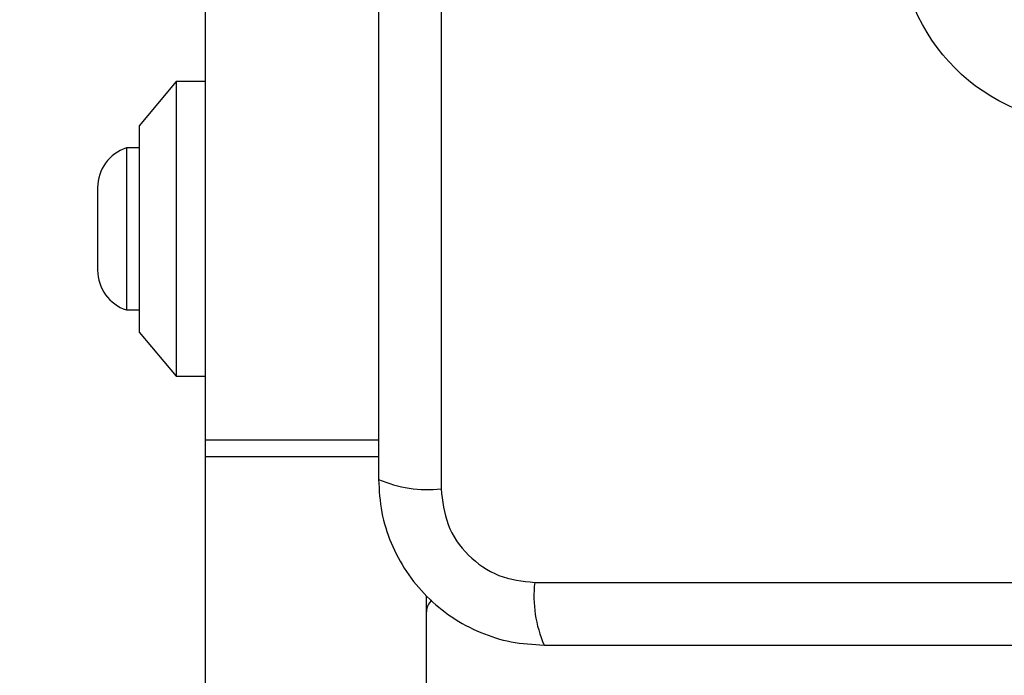
# Model space of a CAD drawing. Units: millimetres. Extents: x 15710 to 26620, y 23400 to 39395.
# Drawn here: x 19093 to 19159, y 31124 to 31169 of the extents above; entities that cross this region are included whole.
import ezdxf

# ---------------------------------------------------------------- set-up
doc = ezdxf.new("R2010")
doc.units = ezdxf.units.MM
doc.header["$LTSCALE"] = 200
doc.layers.add('OTWORY_MONTAŻOWE', color=1, linetype='Continuous')

msp = doc.modelspace()

# ---------------------------------------------------------------- linework, layer by layer
at = {"color": 7, "linetype": 'Continuous', "lineweight": 25}
for p, q in [((19121.217, 31212.309), (19121.217, 31137.025)), ((19105.217, 31140.341), (19105.217, 31174.667)), ((19103.217, 31164.667), (19100.717, 31161.667)), ((19105.217, 31164.667), (19103.217, 31164.667)), ((19103.217, 31164.667), (19103.217, 31144.667)), ((19100.717, 31161.667), (19100.717, 31147.667)), ((19100.717, 31160.167), (19099.847, 31160.167)), ((19099.847, 31160.167), (19099.847, 31149.167)), ((19097.885, 31157.467), (19097.885, 31151.867)), ((19099.847, 31149.167), (19100.717, 31149.167)), ((19100.717, 31147.667), (19103.217, 31144.667)), ((19103.217, 31144.667), (19105.217, 31144.667)), ((19105.217, 31139.227), (19105.217, 31140.341)), ((19105.217, 30410.107), (19105.217, 31139.227)), ((19127.575, 31130.666), (19202.859, 31130.666)), ((19120.217, 30419.565), (19120.217, 31129.766))]:
    msp.add_line(p, q, dxfattribs=at)
at = {"color": 1, "linetype": 'Continuous', "lineweight": 25}
for p, q in [((19105.217, 31140.341), (19116.967, 31140.341)), ((19105.217, 31139.227), (19116.967, 31139.227))]:
    msp.add_line(p, q, dxfattribs=at)
at = {"color": 7, "linetype": 'Continuous', "lineweight": 25}
msp.add_circle((19165.217, 31174.667), 12.85, dxfattribs=at)
for centre, radius, start, end in [((19100.724, 31157.467), 2.839, 107.98482, 180), ((19100.724, 31151.867), 2.839, 180, 252.01518), ((19120.286, 31145.246), 8.273, 246.35286, 276.46091), ((19135.796, 31129.735), 8.273, 173.53909, 203.64714), ((19121.217, 31128.667), 1, 128.71647, 180)]:
    msp.add_arc(centre, radius, start, end, dxfattribs=at)
for points, knots in [([(19116.967, 31211.667), (19116.967, 31205.52), (19116.967, 31193.226), (19116.967, 31174.667), (19116.967, 31156.108), (19116.967, 31143.814), (19116.967, 31137.667)], [0, 0, 0, 0, 0.249998, 0.5, 0.749998, 1, 1, 1, 1]), ([(19116.967, 31137.667), (19117.011, 31136.915), (19117.096, 31135.444), (19117.77, 31133.318), (19118.802, 31131.376), (19120.209, 31129.665), (19121.918, 31128.257), (19123.861, 31127.222), (19125.989, 31126.546), (19127.464, 31126.461), (19128.217, 31126.417)], [0, 0, 0, 0, 0.127824, 0.250004, 0.375728, 0.499754, 0.62375, 0.749431, 0.871885, 1, 1, 1, 1]), ([(19121.217, 31137.025), (19121.311, 31136.194), (19121.5, 31134.534), (19122.971, 31132.424), (19125.081, 31130.951), (19126.743, 31130.761), (19127.575, 31130.666)], [0, 0, 0, 0, 0.250029, 0.499755, 0.749405, 1, 1, 1, 1]), ([(19128.217, 31126.417), (19134.364, 31126.417), (19146.658, 31126.417), (19165.217, 31126.417), (19183.776, 31126.417), (19196.07, 31126.417), (19202.217, 31126.417)], [0, 0, 0, 0, 0.249998, 0.5, 0.749998, 1, 1, 1, 1])]:
    msp.add_open_spline(points, degree=3, knots=knots, dxfattribs=at)
at = {"layer": 'OTWORY_MONTAŻOWE'}
msp.add_circle((19165.217, 31174.667), 200, dxfattribs=at)

doc.saveas('drawing.dxf')
